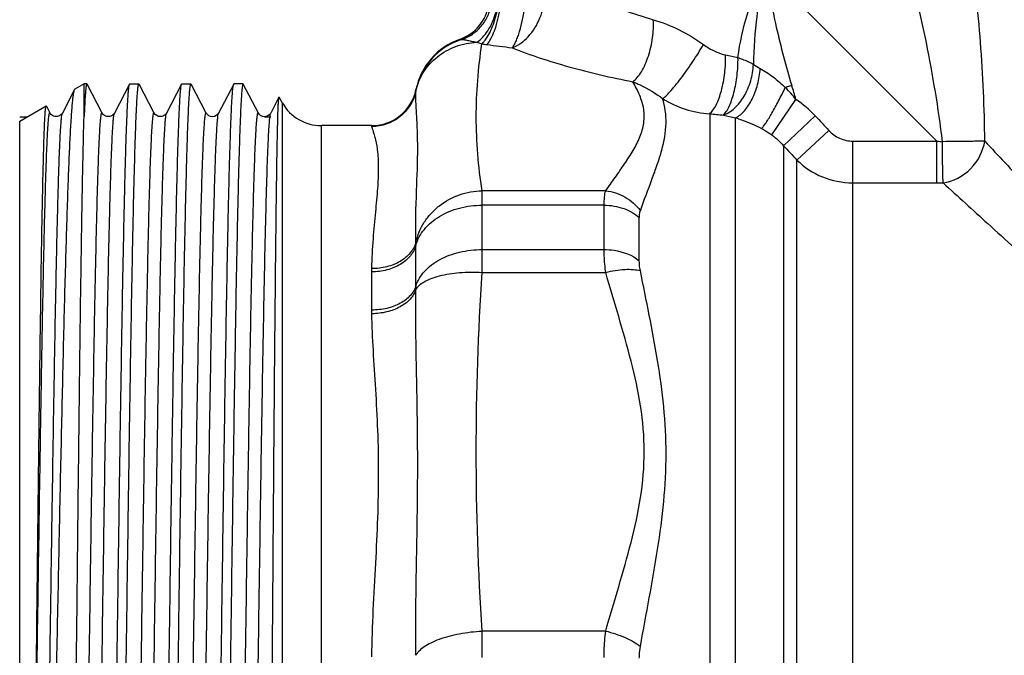
# Model space of a CAD drawing. Units: millimetres. Extents: x 0 to 420, y 0 to 297.
# Drawn here: x 284 to 328, y 137 to 165 of the extents above; entities that cross this region are included whole.
import ezdxf

# ---------------------------------------------------------------- set-up
doc = ezdxf.new("R2010")
doc.units = ezdxf.units.MM
doc.header["$LTSCALE"] = 23.1
doc.layers.get('0').update_dxf_attribs({"linetype": 'CONTINUOUS'})

msp = doc.modelspace()

# ---------------------------------------------------------------- linework, layer by layer
at = {"color": 7, "linetype": 'Continuous'}
for p, q in [((316.954, 167.26), (324.643, 159.572)), ((303.468, 164.087), (303.555, 164.084)), ((286.812, 162.11), (286.403, 161.874)), ((286.812, 160.681), (286.812, 162.11)), ((286.933, 162.11), (286.812, 162.11)), ((286.943, 162.101), (286.933, 162.11)), ((287.611, 160.818), (286.943, 162.101)), ((288.826, 162.101), (288.158, 160.818)), ((288.826, 162.101), (288.836, 162.11)), ((288.836, 162.11), (289.243, 162.11)), ((289.921, 160.818), (289.253, 162.101)), ((291.136, 162.101), (290.468, 160.818)), ((291.136, 162.101), (291.146, 162.11)), ((291.146, 162.11), (291.553, 162.11)), ((292.231, 160.818), (291.563, 162.101)), ((293.446, 162.101), (292.778, 160.818)), ((293.863, 162.11), (293.456, 162.11)), ((293.873, 162.101), (293.863, 162.11)), ((294.541, 160.818), (293.873, 162.101)), ((318.201, 162.043), (317.915, 161.952)), ((286.389, 161.857), (285.848, 160.818)), ((286.389, 161.857), (286.403, 161.874)), ((301.532, 161.86), (301.532, 161.83)), ((295.454, 161.52), (295.088, 160.818)), ((295.454, 161.52), (295.459, 161.521)), ((295.609, 161.26), (295.459, 161.521)), ((295.609, 111.362), (295.609, 161.26)), ((317.315, 159.845), (318.384, 161.426)), ((283.954, 160.46), (285.129, 161.139)), ((285.301, 160.818), (285.137, 161.133)), ((285.301, 160.818), (285.301, 160.818)), ((288.158, 160.818), (288.158, 160.818)), ((289.921, 160.818), (289.921, 160.818)), ((290.468, 160.818), (290.468, 160.818)), ((292.231, 160.818), (292.231, 160.818)), ((294.541, 160.818), (294.541, 160.818)), ((295.088, 160.818), (295.088, 160.818)), ((314.563, 160.788), (314.563, 108.51)), ((283.954, 110.06), (283.954, 160.46)), ((315.712, 108.51), (315.712, 160.605)), ((317.833, 159.369), (319.247, 160.687)), ((297.341, 110.26), (297.341, 160.26)), ((299.573, 160.26), (297.341, 160.26)), ((299.573, 160.232), (299.573, 160.26)), ((299.574, 160.22), (299.573, 160.232)), ((318.429, 158.732), (319.844, 160.046)), ((320.904, 111.01), (320.904, 159.572)), ((320.904, 159.572), (324.643, 159.572)), ((324.643, 157.72), (324.643, 159.572)), ((317.833, 159.369), (317.833, 109.389)), ((318.429, 109.985), (318.429, 158.732)), ((320.904, 157.72), (324.643, 157.72)), ((309.947, 157.37), (304.467, 157.37)), ((304.472, 154.759), (304.472, 156.727)), ((309.879, 156.727), (304.472, 156.727)), ((309.879, 154.759), (309.879, 156.727)), ((311.44, 154.255), (311.44, 156.172)), ((301.532, 153.145), (301.532, 154.95)), ((304.472, 154.759), (309.879, 154.759)), ((299.573, 153.766), (299.574, 153.911)), ((299.573, 152.07), (299.573, 153.766)), ((304.467, 153.745), (309.947, 153.745)), ((299.574, 151.909), (299.573, 152.07)), ((309.947, 137.823), (304.467, 137.823))]:
    msp.add_line(p, q, dxfattribs=at)
at = {"color": 2, "linetype": 'Continuous'}
for p, q in [((283.954, 160.655), (284.292, 160.655)), ((294.814, 160.655), (295.088, 160.655))]:
    msp.add_line(p, q, dxfattribs=at)
at = {"color": 7, "linetype": 'Continuous'}
for centre, radius, start, end in [((302.798, 165.972), 2, 289.5549, 51.9025), ((304.472, 161.26), 3, 109.5548, 168.463), ((304.469, 161.229), 2.998, 107.7578, 168.4307), ((305.624, 170.881), 7.086, 260.5113, 262.3529), ((314.935, 240.192), 77.019, 262.34927, 263.18721), ((332.768, 242.25), 80.771, 257.48469, 257.88449), ((319.356, 167.315), 5.191, 236.6417, 240.5673), ((300.548, 156.455), 18.516, 15.5729, 17.5643), ((299.573, 162.26), 2, 270, 348.463), ((313.4, 157.454), 6.373, 38.5465, 44.8973), ((297.341, 162.26), 2, 210, 270), ((315.55, 157.243), 5.052, 42.9594, 55.8696), ((323.629, 247.383), 87.069, 264.02345, 264.42372), ((317.587, 170.22), 9.796, 255.7039, 258.9653), ((329.644, 204.074), 44.782, 263.5884, 263.9), ((324.642, 209.912), 52.192, 270.0005, 270.2962), ((184.795, 154.853), 119.677, 359.4697, 359.95511), ((171.358, 136.659), 133.113, 359.99679, 0.50103)]:
    msp.add_arc(centre, radius, start, end, dxfattribs=at)
for points, knots in [([(326.762, 159.573), (326.754, 161.036), (326.621, 163.911), (326.071, 169.007), (325.464, 172.62), (325.039, 174.827)], [0, 0, 0, 0, 0.285613, 0.561132, 1, 1, 1, 1]), ([(324.885, 159.546), (324.798, 160.288), (324.587, 161.76), (324.186, 163.935), (323.722, 166.055), (323.296, 167.774), (322.942, 169.104), (322.679, 170.057), (322.419, 170.964), (322.206, 171.684), (322.043, 172.224), (321.931, 172.594), (321.827, 172.93), (321.735, 173.227), (321.667, 173.445), (321.621, 173.593), (321.593, 173.68), (321.571, 173.749), (321.556, 173.799), (321.545, 173.829), (321.542, 173.844), (321.54, 173.847)], [0, 0, 0, 0, 0.152388, 0.303176, 0.451158, 0.594888, 0.664459, 0.731884, 0.796421, 0.85692, 0.885101, 0.911486, 0.935623, 0.956981, 0.974853, 0.982248, 0.988479, 0.993444, 0.997052, 0.999251, 1, 1, 1, 1]), ([(303.555, 164.084), (303.724, 164.139), (304.048, 164.299), (304.45, 164.662), (304.742, 165.123), (304.901, 165.646), (304.917, 166.194), (304.788, 166.726), (304.524, 167.205), (304.269, 167.466), (304.128, 167.575)], [0, 0, 0, 0, 0.123613, 0.247857, 0.372735, 0.498216, 0.624024, 0.749788, 0.875227, 1, 1, 1, 1]), ([(305.798, 163.717), (305.836, 163.753), (305.902, 163.849), (305.977, 164.019), (306.058, 164.217), (306.166, 164.532), (306.271, 164.977), (306.358, 165.541), (306.394, 166.021), (306.395, 166.392), (306.384, 166.647), (306.366, 166.879), (306.33, 167.085), (306.267, 167.251), (306.224, 167.35), (306.215, 167.396)], [0, 0, 0, 0, 0.041525, 0.090025, 0.146615, 0.210149, 0.352617, 0.506456, 0.659366, 0.731674, 0.799182, 0.860498, 0.9153, 0.963462, 1, 1, 1, 1]), ([(304.549, 164.241), (304.715, 164.434), (304.985, 164.913), (305.204, 165.711), (305.238, 166.524), (305.12, 167.045), (305.016, 167.263)], [0, 0, 0, 0, 0.239669, 0.50865, 0.772841, 1, 1, 1, 1]), ([(304.681, 163.858), (304.75, 163.933), (304.876, 164.133), (305.03, 164.492), (305.162, 164.933), (305.298, 165.589), (305.359, 166.256), (305.33, 166.876), (305.284, 167.151), (305.25, 167.273)], [0, 0, 0, 0, 0.086154, 0.19796, 0.330011, 0.47463, 0.765232, 0.893461, 1, 1, 1, 1]), ([(304.692, 164.181), (304.754, 164.28), (304.869, 164.502), (305.063, 165.009), (305.222, 165.707), (305.273, 166.415), (305.231, 166.936), (305.183, 167.166), (305.15, 167.27)], [0, 0, 0, 0, 0.109709, 0.234645, 0.509743, 0.779546, 0.898259, 1, 1, 1, 1]), ([(305.798, 163.717), (306.068, 163.814), (306.581, 164.202), (307.083, 165.022), (307.306, 165.96), (307.217, 166.6), (307.097, 166.863)], [0, 0, 0, 0, 0.23223, 0.498632, 0.76585, 1, 1, 1, 1]), ([(307.097, 166.863), (307.863, 166.484), (309.5, 165.794), (311.182, 165.229), (312.061, 164.963)], [0, 0, 0, 0, 0.48224, 1, 1, 1, 1]), ([(315.816, 163.279), (315.894, 163.951), (316.223, 165.304), (316.707, 166.599), (316.954, 167.26)], [0, 0, 0, 0, 0.489454, 1, 1, 1, 1]), ([(316.954, 167.26), (316.898, 166.902), (316.79, 166.186), (316.596, 164.764), (316.506, 163.691), (316.501, 162.979)], [0, 0, 0, 0, 0.252527, 0.503981, 1, 1, 1, 1]), ([(316.954, 167.26), (316.998, 167.041), (317.09, 166.603), (317.274, 165.728), (317.511, 164.635), (317.825, 163.331), (318.067, 162.469), (318.201, 162.043)], [0, 0, 0, 0, 0.125003, 0.250006, 0.50001, 0.750011, 1, 1, 1, 1]), ([(311.151, 162.205), (311.222, 162.258), (311.362, 162.397), (311.619, 162.767), (311.871, 163.362), (312.05, 164.145), (312.079, 164.697), (312.061, 164.963)], [0, 0, 0, 0, 0.089496, 0.196139, 0.450507, 0.73197, 1, 1, 1, 1]), ([(312.061, 164.963), (312.452, 164.844), (313.23, 164.542), (313.946, 164.11), (314.286, 163.859)], [0, 0, 0, 0, 0.491761, 1, 1, 1, 1]), ([(304.233, 163.961), (304.261, 163.979), (304.377, 164.059), (304.479, 164.159), (304.549, 164.241)], [0, 0, 0, 0, 0.233123, 1, 1, 1, 1]), ([(301.531, 161.808), (301.595, 162.099), (301.831, 162.669), (302.456, 163.357), (303.286, 163.819), (303.915, 163.946), (304.233, 163.961)], [0, 0, 0, 0, 0.241976, 0.488505, 0.741432, 1, 1, 1, 1]), ([(303.555, 164.084), (303.585, 164.086), (303.663, 164.077), (303.804, 164.052), (304, 164.01), (304.149, 163.979), (304.233, 163.961)], [0, 0, 0, 0, 0.1301, 0.337396, 0.626773, 1, 1, 1, 1]), ([(304.467, 157.37), (304.302, 158.448), (304.117, 160.631), (304.294, 162.814), (304.456, 163.892)], [0, 0, 0, 0, 0.500054, 1, 1, 1, 1]), ([(304.233, 163.961), (304.25, 163.955), (304.324, 163.93), (304.398, 163.908), (304.456, 163.892)], [0, 0, 0, 0, 0.232587, 1, 1, 1, 1]), ([(304.456, 163.892), (304.463, 163.899), (304.492, 163.925), (304.519, 163.953), (304.538, 163.975)], [0, 0, 0, 0, 0.238998, 1, 1, 1, 1]), ([(304.538, 163.975), (304.552, 163.99), (304.607, 164.055), (304.657, 164.125), (304.692, 164.181)], [0, 0, 0, 0, 0.232646, 1, 1, 1, 1]), ([(312.473, 161.457), (312.523, 161.487), (312.636, 161.586), (312.819, 161.778), (313.042, 162.043), (313.292, 162.363), (313.555, 162.724), (313.897, 163.221), (314.138, 163.604), (314.286, 163.859)], [0, 0, 0, 0, 0.058324, 0.147779, 0.264054, 0.401103, 0.551518, 0.707054, 1, 1, 1, 1]), ([(314.286, 163.859), (314.36, 163.804), (314.661, 163.603), (315.002, 163.458), (315.265, 163.399)], [0, 0, 0, 0, 0.254351, 1, 1, 1, 1]), ([(305.798, 163.717), (306.617, 163.386), (308.387, 162.813), (310.196, 162.394), (311.151, 162.205)], [0, 0, 0, 0, 0.475707, 1, 1, 1, 1]), ([(314.563, 160.788), (314.618, 160.832), (314.724, 160.954), (314.919, 161.288), (315.108, 161.845), (315.246, 162.595), (315.273, 163.131), (315.265, 163.399)], [0, 0, 0, 0, 0.076435, 0.173161, 0.419287, 0.708911, 1, 1, 1, 1]), ([(315.168, 160.727), (315.217, 160.772), (315.313, 160.893), (315.434, 161.118), (315.545, 161.403), (315.679, 161.862), (315.788, 162.493), (315.822, 163.016), (315.816, 163.279)], [0, 0, 0, 0, 0.074797, 0.170606, 0.285283, 0.415792, 0.70583, 1, 1, 1, 1]), ([(315.168, 160.727), (315.351, 160.789), (315.712, 161.029), (316.122, 161.563), (316.407, 162.235), (316.493, 162.73), (316.501, 162.979)], [0, 0, 0, 0, 0.2109, 0.45792, 0.728093, 1, 1, 1, 1]), ([(315.816, 163.279), (315.879, 163.258), (316.114, 163.174), (316.342, 163.07), (316.501, 162.979)], [0, 0, 0, 0, 0.264158, 1, 1, 1, 1]), ([(315.712, 160.605), (315.861, 160.677), (316.15, 160.93), (316.473, 161.446), (316.708, 162.086), (316.788, 162.555), (316.805, 162.793)], [0, 0, 0, 0, 0.196971, 0.440845, 0.716633, 1, 1, 1, 1]), ([(316.805, 162.793), (317.002, 162.681), (317.393, 162.425), (317.745, 162.119), (317.915, 161.952)], [0, 0, 0, 0, 0.488415, 1, 1, 1, 1]), ([(286.933, 162.11), (286.93, 162.11), (286.922, 162.102), (286.912, 162.072), (286.899, 162.003), (286.885, 161.888), (286.876, 161.795), (286.872, 161.742)], [0, 0, 0, 0, 0.025315, 0.075441, 0.263244, 0.57122, 1, 1, 1, 1]), ([(287.681, 108.41), (287.685, 108.41), (287.694, 108.423), (287.7, 108.447), (287.709, 108.487), (287.722, 108.571), (287.738, 108.717), (287.755, 108.938), (287.772, 109.222), (287.79, 109.568), (287.808, 109.974), (287.825, 110.44), (287.843, 110.965), (287.868, 111.779), (287.898, 112.933), (287.934, 114.473), (287.969, 116.21), (288.005, 118.128), (288.04, 120.208), (288.076, 122.43), (288.124, 125.617), (288.184, 129.789), (288.254, 134.912), (288.324, 140.047), (288.394, 145.002), (288.454, 148.932), (288.503, 151.846), (288.538, 153.809), (288.574, 155.597), (288.609, 157.192), (288.644, 158.579), (288.675, 159.6), (288.7, 160.302), (288.718, 160.741), (288.735, 161.12), (288.753, 161.437), (288.77, 161.692), (288.788, 161.885), (288.802, 162.006), (288.816, 162.071), (288.822, 162.093), (288.826, 162.101)], [0, 0, 0, 0, 0.000223, 0.000697, 0.001456, 0.002504, 0.005475, 0.009614, 0.014911, 0.021355, 0.028932, 0.037624, 0.047411, 0.058269, 0.083096, 0.111871, 0.14432, 0.180139, 0.218987, 0.260496, 0.304275, 0.396963, 0.493548, 0.590382, 0.683806, 0.77029, 0.809895, 0.846567, 0.879959, 0.909756, 0.935674, 0.957471, 0.966757, 0.97494, 0.981998, 0.987917, 0.992683, 0.996286, 0.998721, 0.999503, 1, 1, 1, 1]), ([(288.098, 108.42), (288.102, 108.428), (288.108, 108.45), (288.122, 108.515), (288.136, 108.636), (288.154, 108.829), (288.171, 109.084), (288.189, 109.401), (288.206, 109.78), (288.224, 110.219), (288.249, 110.921), (288.28, 111.942), (288.315, 113.329), (288.35, 114.924), (288.386, 116.712), (288.421, 118.675), (288.47, 121.589), (288.53, 125.519), (288.6, 130.474), (288.67, 135.609), (288.74, 140.732), (288.8, 144.904), (288.848, 148.091), (288.884, 150.313), (288.919, 152.393), (288.955, 154.31), (288.99, 156.048), (289.026, 157.588), (289.056, 158.742), (289.081, 159.556), (289.099, 160.081), (289.116, 160.547), (289.134, 160.953), (289.152, 161.299), (289.169, 161.583), (289.186, 161.804), (289.202, 161.95), (289.214, 162.034), (289.224, 162.074), (289.23, 162.098), (289.239, 162.11), (289.243, 162.11)], [0, 0, 0, 0, 0.000497, 0.001279, 0.003714, 0.007317, 0.012084, 0.018003, 0.025061, 0.033244, 0.042531, 0.064328, 0.090247, 0.120043, 0.153435, 0.190107, 0.22971, 0.316193, 0.409616, 0.506452, 0.603039, 0.695725, 0.739502, 0.781012, 0.819859, 0.855678, 0.888128, 0.916902, 0.94173, 0.952588, 0.962375, 0.971068, 0.978644, 0.985088, 0.990386, 0.994525, 0.997496, 0.998544, 0.999303, 0.999777, 1, 1, 1, 1]), ([(289.991, 108.41), (289.995, 108.41), (290.004, 108.423), (290.01, 108.447), (290.019, 108.487), (290.032, 108.571), (290.048, 108.717), (290.065, 108.938), (290.082, 109.222), (290.1, 109.568), (290.118, 109.974), (290.135, 110.44), (290.153, 110.965), (290.178, 111.779), (290.208, 112.933), (290.244, 114.473), (290.279, 116.21), (290.315, 118.128), (290.35, 120.208), (290.386, 122.43), (290.434, 125.617), (290.494, 129.789), (290.564, 134.912), (290.634, 140.047), (290.704, 145.002), (290.764, 148.932), (290.813, 151.846), (290.848, 153.809), (290.884, 155.597), (290.919, 157.192), (290.954, 158.579), (290.985, 159.6), (291.01, 160.302), (291.028, 160.741), (291.045, 161.12), (291.063, 161.437), (291.08, 161.692), (291.098, 161.885), (291.112, 162.006), (291.126, 162.071), (291.132, 162.093), (291.136, 162.101)], [0, 0, 0, 0, 0.000223, 0.000697, 0.001456, 0.002504, 0.005475, 0.009614, 0.014911, 0.021355, 0.028932, 0.037624, 0.047411, 0.058269, 0.083096, 0.111871, 0.14432, 0.180139, 0.218987, 0.260496, 0.304275, 0.396963, 0.493548, 0.590382, 0.683806, 0.77029, 0.809895, 0.846567, 0.879959, 0.909756, 0.935674, 0.957471, 0.966757, 0.97494, 0.981998, 0.987917, 0.992683, 0.996286, 0.998721, 0.999503, 1, 1, 1, 1]), ([(290.408, 108.42), (290.412, 108.428), (290.418, 108.45), (290.432, 108.515), (290.446, 108.636), (290.464, 108.829), (290.481, 109.084), (290.499, 109.401), (290.516, 109.78), (290.534, 110.219), (290.559, 110.921), (290.59, 111.942), (290.625, 113.329), (290.66, 114.924), (290.696, 116.712), (290.731, 118.675), (290.78, 121.589), (290.84, 125.519), (290.91, 130.474), (290.98, 135.609), (291.05, 140.732), (291.11, 144.904), (291.158, 148.091), (291.194, 150.313), (291.229, 152.393), (291.265, 154.31), (291.3, 156.048), (291.336, 157.588), (291.366, 158.742), (291.391, 159.556), (291.409, 160.081), (291.426, 160.547), (291.444, 160.953), (291.462, 161.299), (291.479, 161.583), (291.496, 161.804), (291.512, 161.95), (291.524, 162.034), (291.534, 162.074), (291.54, 162.098), (291.549, 162.11), (291.553, 162.11)], [0, 0, 0, 0, 0.000497, 0.001279, 0.003714, 0.007317, 0.012083, 0.018002, 0.02506, 0.033243, 0.042529, 0.064326, 0.090244, 0.120041, 0.153433, 0.190105, 0.22971, 0.316194, 0.409618, 0.506452, 0.603037, 0.695725, 0.739504, 0.781013, 0.819861, 0.85568, 0.888129, 0.916904, 0.941731, 0.952589, 0.962376, 0.971068, 0.978645, 0.985089, 0.990386, 0.994525, 0.997496, 0.998544, 0.999303, 0.999777, 1, 1, 1, 1]), ([(292.301, 108.41), (292.305, 108.41), (292.314, 108.423), (292.32, 108.447), (292.329, 108.487), (292.342, 108.571), (292.358, 108.717), (292.375, 108.938), (292.392, 109.222), (292.41, 109.568), (292.428, 109.974), (292.445, 110.44), (292.463, 110.965), (292.488, 111.779), (292.518, 112.933), (292.554, 114.473), (292.589, 116.211), (292.625, 118.128), (292.66, 120.208), (292.696, 122.431), (292.744, 125.617), (292.804, 129.789), (292.874, 134.912), (292.944, 140.048), (293.014, 145.002), (293.074, 148.932), (293.123, 151.846), (293.158, 153.809), (293.194, 155.597), (293.229, 157.192), (293.264, 158.58), (293.295, 159.6), (293.32, 160.302), (293.338, 160.741), (293.355, 161.12), (293.373, 161.437), (293.39, 161.692), (293.408, 161.885), (293.422, 162.006), (293.436, 162.071), (293.442, 162.093), (293.446, 162.101)], [0, 0, 0, 0, 0.000223, 0.000697, 0.001456, 0.002504, 0.005476, 0.009614, 0.014912, 0.021355, 0.028932, 0.037625, 0.047411, 0.058269, 0.083097, 0.111872, 0.144322, 0.180141, 0.218989, 0.2605, 0.304278, 0.396967, 0.493553, 0.590388, 0.683812, 0.770296, 0.8099, 0.846572, 0.879964, 0.90976, 0.935678, 0.957474, 0.966761, 0.974942, 0.982, 0.987919, 0.992684, 0.996287, 0.998722, 0.999504, 1, 1, 1, 1]), ([(293.863, 162.11), (293.859, 162.11), (293.85, 162.098), (293.844, 162.074), (293.834, 162.034), (293.822, 161.95), (293.806, 161.804), (293.789, 161.583), (293.772, 161.299), (293.754, 160.953), (293.736, 160.547), (293.719, 160.081), (293.701, 159.556), (293.676, 158.742), (293.646, 157.588), (293.61, 156.048), (293.575, 154.31), (293.539, 152.393), (293.504, 150.313), (293.468, 148.091), (293.42, 144.904), (293.36, 140.732), (293.29, 135.609), (293.22, 130.474), (293.15, 125.519), (293.09, 121.589), (293.041, 118.675), (293.006, 116.712), (292.97, 114.924), (292.935, 113.329), (292.9, 111.942), (292.869, 110.921), (292.844, 110.219), (292.826, 109.78), (292.809, 109.401), (292.791, 109.084), (292.774, 108.829), (292.756, 108.636), (292.742, 108.515), (292.728, 108.45), (292.722, 108.428), (292.718, 108.42)], [0, 0, 0, 0, 0.000223, 0.000697, 0.001455, 0.002503, 0.005476, 0.009613, 0.01491, 0.021355, 0.028932, 0.037623, 0.04741, 0.058269, 0.083095, 0.11187, 0.14432, 0.180138, 0.218987, 0.260496, 0.304274, 0.396962, 0.493547, 0.590381, 0.683805, 0.77029, 0.809894, 0.846567, 0.879958, 0.909755, 0.935674, 0.95747, 0.966757, 0.97494, 0.981998, 0.987916, 0.992683, 0.996286, 0.998721, 0.999503, 1, 1, 1, 1]), ([(293.446, 162.101), (293.447, 162.103), (293.449, 162.106), (293.453, 162.11), (293.456, 162.11)], [0, 0, 0, 0, 0.345891, 1, 1, 1, 1]), ([(309.947, 157.37), (310.086, 157.569), (310.368, 157.963), (310.786, 158.551), (311.171, 159.141), (311.482, 159.74), (311.667, 160.362), (311.663, 161.001), (311.47, 161.622), (311.265, 162.01), (311.151, 162.205)], [0, 0, 0, 0, 0.134713, 0.269136, 0.400399, 0.52543, 0.642935, 0.75682, 0.874627, 1, 1, 1, 1]), ([(311.151, 162.205), (311.259, 162.161), (311.725, 161.961), (312.169, 161.702), (312.473, 161.457)], [0, 0, 0, 0, 0.230415, 1, 1, 1, 1]), ([(284.838, 109.896), (284.859, 110.055), (284.896, 110.446), (284.943, 111.141), (284.991, 112.048), (285.06, 113.656), (285.143, 116.12), (285.238, 119.558), (285.333, 123.546), (285.429, 127.947), (285.524, 132.607), (285.62, 137.369), (285.715, 142.07), (285.81, 146.552), (285.891, 150.08), (285.956, 152.68), (286.004, 154.426), (286.052, 156.012), (286.099, 157.428), (286.146, 158.66), (286.193, 159.7), (286.234, 160.441), (286.268, 160.932), (286.291, 161.221), (286.315, 161.457), (286.337, 161.639), (286.36, 161.766), (286.377, 161.834), (286.389, 161.857)], [0, 0, 0, 0, 0.009234, 0.022665, 0.040182, 0.061628, 0.11552, 0.182446, 0.26007, 0.345703, 0.436397, 0.52905, 0.620513, 0.707697, 0.787679, 0.824124, 0.857794, 0.888412, 0.915725, 0.939511, 0.959577, 0.975762, 0.982358, 0.987941, 0.992498, 0.996025, 0.998522, 1, 1, 1, 1]), ([(286.872, 161.742), (286.866, 161.675), (286.841, 161.321), (286.825, 160.968), (286.812, 160.681)], [0, 0, 0, 0, 0.189931, 1, 1, 1, 1]), ([(301.532, 161.83), (301.487, 161.608), (301.318, 161.175), (300.862, 160.652), (300.258, 160.31), (299.8, 160.232), (299.573, 160.232)], [0, 0, 0, 0, 0.249873, 0.499832, 0.749885, 1, 1, 1, 1]), ([(301.531, 161.808), (301.485, 161.586), (301.314, 161.157), (300.859, 160.637), (300.256, 160.299), (299.8, 160.221), (299.574, 160.22)], [0, 0, 0, 0, 0.249828, 0.499796, 0.749879, 1, 1, 1, 1]), ([(301.531, 155.081), (301.51, 155.848), (301.552, 157.249), (301.62, 158.914), (301.601, 160.042), (301.564, 160.729), (301.526, 161.305), (301.518, 161.654), (301.531, 161.808)], [0, 0, 0, 0, 0.342279, 0.624348, 0.742489, 0.844984, 0.931129, 1, 1, 1, 1]), ([(301.531, 161.808), (301.531, 161.81), (301.532, 161.818), (301.532, 161.825), (301.532, 161.83)], [0, 0, 0, 0, 0.346715, 1, 1, 1, 1]), ([(316.862, 160.13), (316.894, 160.163), (316.962, 160.248), (317.12, 160.472), (317.345, 160.845), (317.629, 161.367), (317.819, 161.751), (317.915, 161.952)], [0, 0, 0, 0, 0.065811, 0.154498, 0.390625, 0.683203, 1, 1, 1, 1]), ([(295.159, 135.76), (295.171, 137.431), (295.195, 140.701), (295.225, 144.728), (295.25, 147.801), (295.268, 149.947), (295.287, 151.957), (295.305, 153.814), (295.323, 155.499), (295.341, 156.999), (295.359, 158.299), (295.375, 159.251), (295.388, 159.904), (295.397, 160.309), (295.407, 160.656), (295.416, 160.944), (295.425, 161.174), (295.432, 161.327), (295.439, 161.42), (295.444, 161.467), (295.448, 161.499), (295.451, 161.515), (295.454, 161.52)], [0, 0, 0, 0, 0.194478, 0.380843, 0.468884, 0.552418, 0.630686, 0.702972, 0.768616, 0.82701, 0.877615, 0.919959, 0.937905, 0.953641, 0.967134, 0.97835, 0.987258, 0.993842, 0.996258, 0.998089, 0.999334, 1, 1, 1, 1]), ([(311.486, 156.484), (311.652, 156.947), (311.913, 157.624), (312.237, 158.516), (312.497, 159.337), (312.654, 160.147), (312.607, 160.923), (312.525, 161.283), (312.473, 161.457)], [0, 0, 0, 0, 0.285946, 0.421584, 0.550707, 0.786266, 0.894862, 1, 1, 1, 1]), ([(312.473, 161.457), (312.785, 161.259), (313.462, 160.943), (314.196, 160.807), (314.563, 160.788)], [0, 0, 0, 0, 0.501793, 1, 1, 1, 1]), ([(284.591, 126.893), (284.614, 128.88), (284.659, 132.903), (284.714, 137.925), (284.759, 141.93), (284.792, 144.823), (284.826, 147.582), (284.859, 150.169), (284.892, 152.547), (284.925, 154.683), (284.954, 156.297), (284.977, 157.445), (284.994, 158.191), (285.011, 158.857), (285.027, 159.44), (285.044, 159.938), (285.06, 160.35), (285.074, 160.638), (285.086, 160.824), (285.094, 160.931), (285.103, 161.014), (285.11, 161.077), (285.118, 161.114), (285.124, 161.135), (285.129, 161.139)], [0, 0, 0, 0, 0.174034, 0.352332, 0.43991, 0.524772, 0.605718, 0.681604, 0.751359, 0.814002, 0.868656, 0.892743, 0.914557, 0.934019, 0.951066, 0.965636, 0.97768, 0.98716, 0.990927, 0.994042, 0.996503, 0.998311, 0.999469, 1, 1, 1, 1]), ([(284.591, 126.893), (284.621, 128.9), (284.68, 132.959), (284.767, 138.996), (284.84, 143.952), (284.9, 147.72), (284.944, 150.302), (284.988, 152.664), (285.031, 154.773), (285.069, 156.357), (285.1, 157.476), (285.122, 158.195), (285.144, 158.831), (285.166, 159.381), (285.185, 159.784), (285.2, 160.063), (285.211, 160.238), (285.222, 160.39), (285.233, 160.519), (285.244, 160.626), (285.254, 160.709), (285.266, 160.772), (285.274, 160.805), (285.288, 160.834), (285.299, 160.822), (285.301, 160.818)], [0, 0, 0, 0, 0.177273, 0.358543, 0.533312, 0.615058, 0.691436, 0.761335, 0.82374, 0.877741, 0.901339, 0.922553, 0.941307, 0.957528, 0.971163, 0.976995, 0.982162, 0.98666, 0.990486, 0.993637, 0.996113, 0.997915, 0.99905, 0.999566, 1, 1, 1, 1]), ([(284.735, 109.789), (284.753, 109.896), (284.777, 110.186), (284.811, 110.732), (284.843, 111.498), (284.878, 112.476), (284.912, 113.658), (284.96, 115.609), (285.019, 118.463), (285.087, 122.312), (285.155, 126.623), (285.223, 131.242), (285.291, 136.005), (285.36, 140.742), (285.428, 145.282), (285.486, 148.869), (285.534, 151.52), (285.568, 153.302), (285.603, 154.923), (285.637, 156.367), (285.671, 157.623), (285.705, 158.679), (285.735, 159.429), (285.76, 159.923), (285.777, 160.211), (285.794, 160.442), (285.81, 160.619), (285.827, 160.737), (285.838, 160.799), (285.848, 160.818)], [0, 0, 0, 0, 0.006358, 0.01711, 0.032163, 0.051391, 0.074618, 0.101642, 0.166074, 0.242392, 0.327871, 0.419462, 0.513896, 0.607803, 0.697832, 0.78077, 0.818642, 0.853658, 0.885503, 0.913895, 0.938578, 0.959335, 0.975978, 0.982711, 0.988363, 0.992923, 0.996383, 0.99874, 1, 1, 1, 1]), ([(285.848, 160.818), (285.833, 160.786), (285.784, 160.732), (285.691, 160.67), (285.573, 160.65), (285.457, 160.672), (285.372, 160.725), (285.325, 160.777), (285.305, 160.808), (285.3, 160.819)], [0, 0, 0, 0, 0.158931, 0.318022, 0.500746, 0.684811, 0.837634, 0.944783, 1, 1, 1, 1]), ([(286.456, 109.703), (286.466, 109.723), (286.478, 109.789), (286.496, 109.915), (286.512, 110.103), (286.53, 110.352), (286.548, 110.66), (286.565, 111.028), (286.583, 111.454), (286.608, 112.136), (286.639, 113.125), (286.675, 114.469), (286.71, 116.014), (286.746, 117.744), (286.782, 119.643), (286.831, 122.458), (286.892, 126.249), (286.962, 131.022), (287.033, 135.957), (287.104, 140.866), (287.175, 145.56), (287.245, 149.857), (287.306, 153.114), (287.356, 155.4), (287.391, 156.834), (287.422, 157.901), (287.447, 158.647), (287.465, 159.124), (287.483, 159.542), (287.501, 159.903), (287.516, 160.166), (287.529, 160.347), (287.538, 160.46), (287.547, 160.557), (287.556, 160.64), (287.565, 160.707), (287.573, 160.759), (287.583, 160.796), (287.588, 160.818), (287.603, 160.832), (287.609, 160.822), (287.611, 160.818)], [0, 0, 0, 0, 0.001327, 0.003831, 0.00752, 0.012393, 0.018435, 0.025635, 0.033976, 0.043439, 0.065632, 0.092004, 0.122301, 0.15623, 0.193468, 0.233652, 0.321297, 0.415797, 0.513521, 0.610715, 0.703645, 0.78874, 0.862731, 0.894654, 0.922776, 0.946827, 0.95725, 0.966573, 0.974773, 0.981829, 0.987725, 0.990234, 0.99245, 0.994369, 0.995992, 0.997318, 0.998348, 0.999083, 0.999533, 0.999742, 1, 1, 1, 1]), ([(287.003, 109.703), (287.005, 109.699), (287.011, 109.689), (287.026, 109.702), (287.031, 109.725), (287.041, 109.762), (287.049, 109.814), (287.058, 109.881), (287.067, 109.964), (287.076, 110.061), (287.085, 110.174), (287.098, 110.355), (287.113, 110.618), (287.131, 110.979), (287.149, 111.397), (287.167, 111.874), (287.192, 112.62), (287.222, 113.687), (287.258, 115.121), (287.308, 117.406), (287.369, 120.663), (287.439, 124.961), (287.51, 129.654), (287.581, 134.562), (287.652, 139.498), (287.722, 144.27), (287.783, 148.062), (287.832, 150.877), (287.868, 152.776), (287.903, 154.506), (287.939, 156.051), (287.975, 157.395), (288.005, 158.385), (288.031, 159.066), (288.049, 159.492), (288.066, 159.86), (288.084, 160.169), (288.102, 160.417), (288.118, 160.606), (288.136, 160.732), (288.148, 160.798), (288.158, 160.818)], [0, 0, 0, 0, 0.000258, 0.000467, 0.000918, 0.001654, 0.002683, 0.004009, 0.005631, 0.00755, 0.009765, 0.012275, 0.018171, 0.025226, 0.033426, 0.042749, 0.053171, 0.077221, 0.10534, 0.137263, 0.211251, 0.296341, 0.389267, 0.486458, 0.58418, 0.678679, 0.766323, 0.806509, 0.843748, 0.877679, 0.907978, 0.934351, 0.956548, 0.966011, 0.974354, 0.981556, 0.9876, 0.992474, 0.996167, 0.998672, 1, 1, 1, 1]), ([(288.159, 160.818), (288.144, 160.786), (288.095, 160.733), (288.002, 160.671), (287.885, 160.65), (287.768, 160.67), (287.674, 160.732), (287.625, 160.786), (287.611, 160.818)], [0, 0, 0, 0, 0.15994, 0.315319, 0.49903, 0.682384, 0.841098, 1, 1, 1, 1]), ([(288.766, 109.703), (288.776, 109.723), (288.788, 109.789), (288.806, 109.915), (288.822, 110.103), (288.84, 110.352), (288.858, 110.66), (288.875, 111.028), (288.893, 111.454), (288.918, 112.135), (288.949, 113.124), (288.985, 114.469), (289.02, 116.013), (289.056, 117.743), (289.092, 119.642), (289.141, 122.456), (289.202, 126.247), (289.272, 131.02), (289.343, 135.955), (289.414, 140.863), (289.484, 145.557), (289.555, 149.854), (289.616, 153.112), (289.666, 155.397), (289.701, 156.831), (289.732, 157.899), (289.757, 158.645), (289.775, 159.122), (289.793, 159.541), (289.811, 159.901), (289.826, 160.165), (289.839, 160.346), (289.848, 160.459), (289.857, 160.557), (289.866, 160.639), (289.875, 160.707), (289.883, 160.759), (289.893, 160.796), (289.898, 160.818), (289.913, 160.832), (289.919, 160.822), (289.921, 160.818)], [0, 0, 0, 0, 0.001326, 0.00383, 0.00752, 0.012391, 0.018432, 0.025632, 0.033972, 0.043432, 0.065624, 0.091991, 0.122285, 0.156211, 0.193444, 0.233625, 0.321261, 0.415753, 0.513471, 0.61066, 0.703588, 0.788684, 0.86268, 0.894608, 0.922735, 0.94679, 0.957217, 0.966544, 0.974746, 0.981806, 0.987708, 0.990219, 0.992436, 0.994357, 0.995982, 0.99731, 0.998342, 0.999081, 0.999533, 0.999744, 1, 1, 1, 1]), ([(289.313, 109.703), (289.315, 109.699), (289.321, 109.689), (289.336, 109.702), (289.341, 109.725), (289.351, 109.762), (289.359, 109.814), (289.368, 109.881), (289.377, 109.964), (289.386, 110.061), (289.395, 110.174), (289.408, 110.355), (289.423, 110.618), (289.441, 110.978), (289.459, 111.397), (289.477, 111.874), (289.502, 112.62), (289.532, 113.687), (289.568, 115.121), (289.618, 117.406), (289.679, 120.663), (289.749, 124.961), (289.82, 129.654), (289.891, 134.562), (289.962, 139.498), (290.032, 144.27), (290.093, 148.062), (290.142, 150.877), (290.178, 152.776), (290.213, 154.506), (290.249, 156.051), (290.285, 157.395), (290.315, 158.385), (290.341, 159.066), (290.359, 159.492), (290.376, 159.86), (290.394, 160.169), (290.412, 160.417), (290.428, 160.606), (290.446, 160.732), (290.458, 160.798), (290.468, 160.818)], [0, 0, 0, 0, 0.000258, 0.000467, 0.000917, 0.001653, 0.002682, 0.004008, 0.005632, 0.007551, 0.009766, 0.012274, 0.01817, 0.025226, 0.033425, 0.042747, 0.05317, 0.077219, 0.105339, 0.137261, 0.211248, 0.296339, 0.389265, 0.486456, 0.584178, 0.678677, 0.766322, 0.806508, 0.843746, 0.877678, 0.907976, 0.934351, 0.956546, 0.966011, 0.974353, 0.981554, 0.9876, 0.992473, 0.996165, 0.998671, 1, 1, 1, 1]), ([(290.469, 160.819), (290.464, 160.808), (290.444, 160.778), (290.371, 160.697), (290.167, 160.613), (289.97, 160.723), (289.921, 160.817)], [0, 0, 0, 0, 0.056502, 0.165934, 0.505437, 1, 1, 1, 1]), ([(291.076, 109.703), (291.086, 109.723), (291.098, 109.789), (291.116, 109.915), (291.132, 110.103), (291.15, 110.352), (291.168, 110.66), (291.185, 111.028), (291.203, 111.454), (291.228, 112.135), (291.259, 113.124), (291.295, 114.469), (291.33, 116.013), (291.366, 117.743), (291.402, 119.642), (291.451, 122.456), (291.512, 126.247), (291.582, 131.019), (291.653, 135.954), (291.724, 140.863), (291.794, 145.556), (291.865, 149.854), (291.926, 153.111), (291.976, 155.397), (292.011, 156.831), (292.042, 157.898), (292.067, 158.645), (292.085, 159.122), (292.103, 159.541), (292.121, 159.901), (292.136, 160.165), (292.149, 160.346), (292.158, 160.459), (292.167, 160.557), (292.176, 160.639), (292.185, 160.707), (292.193, 160.759), (292.203, 160.796), (292.208, 160.818), (292.223, 160.832), (292.229, 160.822), (292.231, 160.818)], [0, 0, 0, 0, 0.001327, 0.003831, 0.00752, 0.012391, 0.018433, 0.025632, 0.033972, 0.043433, 0.065623, 0.091992, 0.122284, 0.15621, 0.193442, 0.233622, 0.321257, 0.415747, 0.513463, 0.610652, 0.703579, 0.788676, 0.862672, 0.8946, 0.922728, 0.946785, 0.957213, 0.966539, 0.974743, 0.981804, 0.987705, 0.990217, 0.992434, 0.994356, 0.995982, 0.997311, 0.998343, 0.999081, 0.999534, 0.999745, 1, 1, 1, 1]), ([(291.623, 109.703), (291.625, 109.699), (291.631, 109.689), (291.646, 109.702), (291.651, 109.725), (291.661, 109.762), (291.669, 109.814), (291.678, 109.881), (291.687, 109.964), (291.696, 110.061), (291.705, 110.174), (291.718, 110.355), (291.733, 110.618), (291.751, 110.979), (291.769, 111.397), (291.787, 111.874), (291.812, 112.62), (291.842, 113.687), (291.878, 115.121), (291.928, 117.407), (291.989, 120.664), (292.059, 124.961), (292.13, 129.655), (292.201, 134.564), (292.272, 139.499), (292.342, 144.272), (292.403, 148.063), (292.452, 150.878), (292.488, 152.777), (292.523, 154.507), (292.559, 156.052), (292.595, 157.396), (292.625, 158.385), (292.651, 159.067), (292.669, 159.493), (292.686, 159.861), (292.704, 160.169), (292.722, 160.418), (292.738, 160.606), (292.756, 160.732), (292.768, 160.798), (292.778, 160.818)], [0, 0, 0, 0, 0.000258, 0.000468, 0.000918, 0.001654, 0.002684, 0.00401, 0.005632, 0.007551, 0.009766, 0.012276, 0.018173, 0.025229, 0.033428, 0.042751, 0.053175, 0.077225, 0.105347, 0.137271, 0.211262, 0.296356, 0.389286, 0.48648, 0.584204, 0.678703, 0.766348, 0.806533, 0.84377, 0.8777, 0.907997, 0.934368, 0.956562, 0.966024, 0.974365, 0.981566, 0.987608, 0.99248, 0.996171, 0.998674, 1, 1, 1, 1]), ([(292.779, 160.819), (292.732, 160.724), (292.507, 160.589), (292.279, 160.722), (292.231, 160.817)], [0, 0, 0, 0, 0.497635, 1, 1, 1, 1]), ([(293.386, 109.703), (293.396, 109.723), (293.408, 109.789), (293.426, 109.915), (293.442, 110.103), (293.46, 110.352), (293.478, 110.66), (293.495, 111.028), (293.513, 111.454), (293.538, 112.135), (293.569, 113.124), (293.605, 114.469), (293.64, 116.013), (293.676, 117.743), (293.712, 119.642), (293.761, 122.456), (293.822, 126.247), (293.892, 131.02), (293.963, 135.955), (294.034, 140.864), (294.104, 145.557), (294.175, 149.854), (294.236, 153.112), (294.286, 155.397), (294.321, 156.831), (294.352, 157.899), (294.377, 158.646), (294.395, 159.122), (294.413, 159.541), (294.431, 159.901), (294.446, 160.165), (294.459, 160.346), (294.468, 160.459), (294.477, 160.557), (294.486, 160.639), (294.495, 160.707), (294.503, 160.759), (294.513, 160.796), (294.518, 160.818), (294.533, 160.832), (294.539, 160.822), (294.541, 160.818)], [0, 0, 0, 0, 0.001326, 0.003829, 0.00752, 0.012391, 0.018432, 0.025632, 0.033973, 0.043433, 0.065625, 0.091993, 0.122287, 0.156213, 0.193446, 0.233627, 0.321264, 0.415756, 0.513474, 0.610664, 0.703591, 0.788687, 0.862682, 0.89461, 0.922736, 0.946791, 0.957218, 0.966545, 0.974748, 0.981807, 0.987708, 0.99022, 0.992437, 0.994358, 0.995982, 0.99731, 0.998342, 0.999081, 0.999533, 0.999744, 1, 1, 1, 1]), ([(293.933, 109.703), (293.935, 109.699), (293.941, 109.689), (293.956, 109.702), (293.961, 109.725), (293.971, 109.762), (293.979, 109.814), (293.988, 109.881), (293.997, 109.964), (294.006, 110.061), (294.015, 110.174), (294.028, 110.355), (294.043, 110.618), (294.061, 110.979), (294.079, 111.397), (294.097, 111.874), (294.122, 112.62), (294.152, 113.687), (294.188, 115.121), (294.238, 117.406), (294.299, 120.663), (294.369, 124.961), (294.44, 129.654), (294.511, 134.562), (294.582, 139.498), (294.652, 144.27), (294.713, 148.062), (294.762, 150.876), (294.798, 152.775), (294.833, 154.506), (294.869, 156.05), (294.905, 157.395), (294.935, 158.384), (294.961, 159.066), (294.979, 159.492), (294.996, 159.86), (295.014, 160.169), (295.032, 160.417), (295.048, 160.606), (295.066, 160.732), (295.078, 160.798), (295.088, 160.818)], [0, 0, 0, 0, 0.000258, 0.000467, 0.000916, 0.001652, 0.002681, 0.004008, 0.005631, 0.00755, 0.009765, 0.012274, 0.01817, 0.025226, 0.033425, 0.042746, 0.05317, 0.077219, 0.105339, 0.13726, 0.211247, 0.296338, 0.389263, 0.486454, 0.584175, 0.678674, 0.766318, 0.806504, 0.843742, 0.877674, 0.907972, 0.934348, 0.956544, 0.966009, 0.974351, 0.981553, 0.987599, 0.992472, 0.996164, 0.998671, 1, 1, 1, 1]), ([(295.089, 160.819), (295.084, 160.808), (295.064, 160.778), (294.991, 160.697), (294.787, 160.612), (294.589, 160.722), (294.541, 160.817)], [0, 0, 0, 0, 0.056205, 0.165114, 0.505192, 1, 1, 1, 1]), ([(286.024, 108.875), (286.032, 108.89), (286.039, 108.941), (286.052, 109.04), (286.063, 109.192), (286.076, 109.392), (286.088, 109.643), (286.1, 109.943), (286.112, 110.292), (286.129, 110.853), (286.151, 111.669), (286.175, 112.784), (286.199, 114.071), (286.224, 115.522), (286.248, 117.124), (286.282, 119.527), (286.324, 122.809), (286.372, 127.01), (286.421, 131.466), (286.469, 136.041), (286.518, 140.598), (286.566, 145), (286.614, 149.113), (286.662, 152.815), (286.709, 155.995), (286.756, 158.558), (286.792, 160.051), (286.812, 160.681)], [0, 0, 0, 0, 0.000982, 0.002929, 0.005846, 0.009733, 0.01458, 0.02038, 0.02712, 0.034789, 0.052849, 0.07442, 0.099335, 0.127403, 0.158407, 0.192109, 0.266553, 0.348459, 0.435333, 0.524542, 0.61339, 0.699195, 0.779384, 0.851552, 0.913544, 0.963518, 1, 1, 1, 1]), ([(315.712, 160.605), (315.8, 160.576), (316.193, 160.443), (316.578, 160.284), (316.862, 160.13)], [0, 0, 0, 0, 0.221985, 1, 1, 1, 1]), ([(299.574, 153.911), (299.582, 154.355), (299.629, 155.197), (299.744, 156.383), (299.845, 157.42), (299.889, 158.303), (299.86, 159.027), (299.78, 159.523), (299.7, 159.832), (299.647, 160), (299.604, 160.124), (299.58, 160.193), (299.574, 160.22)], [0, 0, 0, 0, 0.209792, 0.397838, 0.562222, 0.701548, 0.815227, 0.903433, 0.937928, 0.965763, 0.986597, 1, 1, 1, 1]), ([(316.862, 160.13), (316.901, 160.109), (317.056, 160.021), (317.206, 159.924), (317.315, 159.845)], [0, 0, 0, 0, 0.247771, 1, 1, 1, 1]), ([(319.844, 160.046), (319.978, 159.901), (320.306, 159.659), (320.706, 159.572), (320.904, 159.572)], [0, 0, 0, 0, 0.5002, 1, 1, 1, 1]), ([(324.912, 157.72), (324.914, 157.764), (324.91, 157.863), (324.903, 158.028), (324.898, 158.226), (324.895, 158.544), (324.891, 158.987), (324.882, 159.354), (324.885, 159.546)], [0, 0, 0, 0, 0.07103, 0.1624, 0.271938, 0.397243, 0.684583, 1, 1, 1, 1]), ([(326.762, 159.573), (326.717, 159.568), (326.615, 159.565), (326.445, 159.565), (326.24, 159.561), (325.913, 159.554), (325.458, 159.548), (325.081, 159.551), (324.885, 159.546)], [0, 0, 0, 0, 0.071293, 0.162947, 0.272878, 0.398556, 0.686046, 1, 1, 1, 1]), ([(324.912, 157.72), (325.366, 157.786), (326.24, 158.244), (326.697, 159.119), (326.762, 159.573)], [0, 0, 0, 0, 0.499766, 1, 1, 1, 1]), ([(326.762, 159.573), (327.365, 158.926), (328.706, 157.491), (330.88, 155.17), (333.352, 152.542), (336.038, 149.707), (338.389, 147.256), (340.348, 145.254), (341.867, 143.737), (343.167, 142.487), (344.241, 141.509), (345.072, 140.795), (345.937, 140.117), (346.852, 139.503), (347.685, 139.098), (348.4, 138.908), (348.955, 138.858), (349.509, 138.908), (350.224, 139.098), (351.056, 139.503), (351.972, 140.117), (352.837, 140.795), (353.668, 141.509), (354.742, 142.487), (356.042, 143.737), (357.561, 145.254), (359.52, 147.256), (361.871, 149.707), (364.557, 152.542), (367.029, 155.17), (369.203, 157.491), (370.544, 158.926), (371.147, 159.573)], [0, 0, 0, 0, 0.04329, 0.096136, 0.15567, 0.219864, 0.287297, 0.321897, 0.356945, 0.392353, 0.410166, 0.428041, 0.445969, 0.463941, 0.481943, 0.490971, 0.5, 0.509031, 0.518058, 0.53606, 0.554032, 0.571959, 0.589834, 0.607648, 0.643055, 0.678104, 0.712704, 0.780136, 0.84433, 0.903864, 0.95671, 1, 1, 1, 1]), ([(318.429, 158.732), (318.751, 158.414), (319.531, 157.898), (320.448, 157.72), (320.904, 157.72)], [0, 0, 0, 0, 0.498356, 1, 1, 1, 1]), ([(324.912, 157.72), (325.573, 157.117), (327.04, 155.778), (329.42, 153.612), (332.124, 151.16), (335.062, 148.516), (337.63, 146.234), (339.767, 144.376), (341.421, 142.97), (342.833, 141.817), (343.997, 140.922), (344.893, 140.272), (345.822, 139.663), (346.796, 139.122), (347.665, 138.78), (348.395, 138.626), (348.955, 138.586), (349.514, 138.626), (350.244, 138.78), (351.113, 139.122), (352.087, 139.663), (353.016, 140.272), (353.912, 140.922), (355.076, 141.817), (356.488, 142.97), (358.142, 144.376), (360.279, 146.234), (362.847, 148.516), (365.785, 151.16), (368.489, 153.612), (370.869, 155.778), (372.336, 157.117), (372.997, 157.72)], [0, 0, 0, 0, 0.043284, 0.096168, 0.155748, 0.219977, 0.287425, 0.322023, 0.357064, 0.392456, 0.410259, 0.428121, 0.446034, 0.463988, 0.481972, 0.490985, 0.5, 0.509016, 0.518029, 0.536012, 0.553967, 0.57188, 0.589742, 0.607545, 0.642937, 0.677977, 0.712576, 0.780024, 0.844252, 0.903832, 0.956716, 1, 1, 1, 1]), ([(301.531, 155.081), (301.599, 155.395), (301.793, 155.855), (302.194, 156.373), (302.688, 156.828), (303.445, 157.238), (304.126, 157.362), (304.467, 157.37)], [0, 0, 0, 0, 0.241297, 0.364822, 0.490037, 0.743717, 1, 1, 1, 1]), ([(304.472, 156.727), (304.472, 156.791), (304.471, 157.005), (304.47, 157.22), (304.467, 157.37)], [0, 0, 0, 0, 0.300106, 1, 1, 1, 1]), ([(309.879, 156.727), (309.879, 156.849), (309.887, 157.065), (309.92, 157.28), (309.947, 157.37)], [0, 0, 0, 0, 0.565096, 1, 1, 1, 1]), ([(309.947, 157.37), (310.247, 157.339), (310.84, 157.144), (311.306, 156.728), (311.486, 156.484)], [0, 0, 0, 0, 0.497849, 1, 1, 1, 1]), ([(301.532, 154.95), (301.603, 155.206), (301.882, 155.713), (302.575, 156.281), (303.47, 156.645), (304.133, 156.727), (304.472, 156.727)], [0, 0, 0, 0, 0.217889, 0.458624, 0.72236, 1, 1, 1, 1]), ([(309.879, 156.727), (310.172, 156.727), (310.738, 156.637), (311.243, 156.354), (311.44, 156.172)], [0, 0, 0, 0, 0.521235, 1, 1, 1, 1]), ([(311.44, 156.172), (311.44, 156.201), (311.444, 156.306), (311.46, 156.412), (311.486, 156.484)], [0, 0, 0, 0, 0.277151, 1, 1, 1, 1]), ([(301.531, 155.081), (301.483, 154.911), (301.296, 154.574), (300.834, 154.198), (300.239, 153.961), (299.798, 153.909), (299.574, 153.911)], [0, 0, 0, 0, 0.218668, 0.45943, 0.722761, 1, 1, 1, 1]), ([(301.532, 154.95), (301.532, 154.962), (301.532, 155.005), (301.532, 155.049), (301.531, 155.081)], [0, 0, 0, 0, 0.263472, 1, 1, 1, 1]), ([(301.532, 154.95), (301.485, 154.78), (301.299, 154.442), (300.837, 154.063), (300.241, 153.821), (299.798, 153.766), (299.573, 153.766)], [0, 0, 0, 0, 0.217869, 0.458619, 0.722387, 1, 1, 1, 1]), ([(301.532, 153.145), (301.604, 153.382), (301.892, 153.85), (302.586, 154.359), (303.476, 154.685), (304.134, 154.759), (304.472, 154.759)], [0, 0, 0, 0, 0.208338, 0.446795, 0.71467, 1, 1, 1, 1]), ([(309.947, 153.745), (309.936, 153.836), (309.899, 154.173), (309.879, 154.512), (309.879, 154.759)], [0, 0, 0, 0, 0.269746, 1, 1, 1, 1]), ([(309.879, 154.759), (310.028, 154.759), (310.577, 154.718), (311.131, 154.515), (311.44, 154.255)], [0, 0, 0, 0, 0.268577, 1, 1, 1, 1]), ([(311.486, 153.821), (311.478, 153.859), (311.453, 154.002), (311.44, 154.148), (311.44, 154.255)], [0, 0, 0, 0, 0.265849, 1, 1, 1, 1]), ([(301.531, 152.983), (301.612, 153.131), (301.846, 153.315), (302.215, 153.484), (302.734, 153.645), (303.493, 153.758), (304.131, 153.763), (304.467, 153.745)], [0, 0, 0, 0, 0.161526, 0.267902, 0.391045, 0.678634, 1, 1, 1, 1]), ([(304.467, 137.823), (304.299, 140.473), (304.116, 145.784), (304.299, 151.095), (304.467, 153.745)], [0, 0, 0, 0, 0.500001, 1, 1, 1, 1]), ([(309.947, 153.745), (310.228, 153.814), (310.64, 153.883), (311.158, 153.882), (311.386, 153.849), (311.486, 153.821)], [0, 0, 0, 0, 0.559415, 0.799303, 1, 1, 1, 1]), ([(309.947, 137.823), (310.136, 138.479), (310.527, 139.786), (311.092, 141.752), (311.538, 143.746), (311.718, 145.784), (311.538, 147.823), (311.092, 149.817), (310.527, 151.782), (310.136, 153.089), (309.947, 153.745)], [0, 0, 0, 0, 0.125297, 0.25052, 0.375446, 0.499995, 0.624547, 0.749478, 0.874703, 1, 1, 1, 1]), ([(311.486, 137.143), (311.616, 137.861), (311.884, 139.29), (312.262, 141.427), (312.55, 143.557), (312.664, 145.679), (312.553, 147.776), (312.266, 149.826), (311.889, 151.835), (311.618, 153.161), (311.486, 153.821)], [0, 0, 0, 0, 0.129891, 0.258714, 0.386184, 0.512069, 0.636332, 0.75907, 0.880301, 1, 1, 1, 1]), ([(301.532, 153.145), (301.485, 152.988), (301.292, 152.676), (300.83, 152.336), (300.237, 152.119), (299.798, 152.07), (299.573, 152.07)], [0, 0, 0, 0, 0.208318, 0.446789, 0.714697, 1, 1, 1, 1]), ([(301.531, 152.983), (301.482, 152.827), (301.288, 152.518), (300.827, 152.181), (300.236, 151.963), (299.799, 151.91), (299.574, 151.909)], [0, 0, 0, 0, 0.207791, 0.4465, 0.714729, 1, 1, 1, 1]), ([(301.531, 136.744), (301.509, 138.177), (301.547, 140.311), (301.598, 143.133), (301.614, 145.196), (301.599, 147.217), (301.561, 149.188), (301.523, 151.105), (301.52, 152.364), (301.531, 152.983)], [0, 0, 0, 0, 0.264719, 0.394198, 0.521353, 0.645876, 0.76743, 0.885623, 1, 1, 1, 1]), ([(301.531, 152.983), (301.531, 152.997), (301.532, 153.051), (301.532, 153.105), (301.532, 153.145)], [0, 0, 0, 0, 0.258294, 1, 1, 1, 1]), ([(299.574, 136.676), (299.591, 138.062), (299.717, 140.121), (299.85, 142.836), (299.89, 144.805), (299.853, 146.707), (299.755, 148.526), (299.639, 150.249), (299.583, 151.367), (299.574, 151.909)], [0, 0, 0, 0, 0.27267, 0.405636, 0.535076, 0.660082, 0.779804, 0.8934, 1, 1, 1, 1]), ([(301.531, 136.744), (301.568, 136.816), (301.68, 136.96), (301.911, 137.146), (302.215, 137.319), (302.729, 137.534), (303.486, 137.729), (304.129, 137.805), (304.467, 137.823)], [0, 0, 0, 0, 0.075589, 0.16701, 0.275177, 0.399237, 0.685232, 1, 1, 1, 1]), ([(309.879, 136.652), (309.879, 136.752), (309.885, 137.143), (309.912, 137.535), (309.947, 137.823)], [0, 0, 0, 0, 0.256324, 1, 1, 1, 1]), ([(309.947, 137.823), (310.241, 137.751), (310.662, 137.611), (311.168, 137.36), (311.388, 137.218), (311.486, 137.143)], [0, 0, 0, 0, 0.535971, 0.782449, 1, 1, 1, 1]), ([(311.44, 136.616), (311.44, 136.661), (311.444, 136.837), (311.462, 137.014), (311.486, 137.143)], [0, 0, 0, 0, 0.253168, 1, 1, 1, 1])]:
    msp.add_open_spline(points, degree=3, knots=knots, dxfattribs=at)
for points in [[(319.247, 160.687), (319.446, 160.473), (319.645, 160.26), (319.844, 160.046)], [(317.315, 159.845), (317.505, 159.708), (317.68, 159.546), (317.833, 159.369)], [(317.833, 159.369), (318.032, 159.157), (318.231, 158.945), (318.429, 158.732)]]:
    msp.add_open_spline(points, degree=3, dxfattribs=at)

doc.saveas('drawing.dxf')
